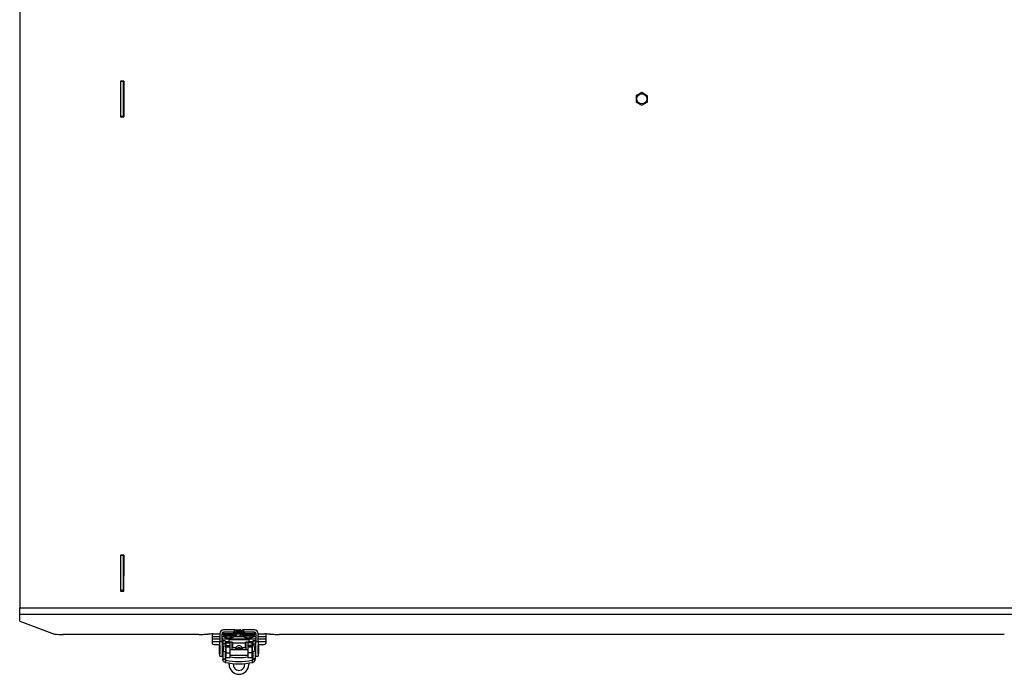
# Model space of a CAD drawing. Units: inches. Extents: x 0.4 to 16.6, y 0.2 to 10.8.
# Drawn here: x 12.6 to 14.9, y 7.8 to 9.3 of the extents above; entities that cross this region are included whole.
import ezdxf

# ---------------------------------------------------------------- set-up
doc = ezdxf.new("R2010")
doc.units = ezdxf.units.IN
doc.header["$MEASUREMENT"] = 0

msp = doc.modelspace()

# ---------------------------------------------------------------- linework, layer by layer
at = {"color": 7, "linetype": 'Continuous', "lineweight": 25}
for p, q in [((12.61946, 10.3144), (12.61946, 7.94374)), ((12.85383, 9.17074), (12.85383, 9.0874)), ((12.86217, 9.17074), (12.85383, 9.17074)), ((12.86133, 9.1699), (12.85383, 9.1699)), ((12.86133, 9.1699), (12.86133, 9.17074)), ((12.86133, 9.08824), (12.86133, 9.1699)), ((12.86154, 9.17074), (12.86154, 9.0874)), ((12.86217, 9.0874), (12.86217, 9.17074)), ((14.06728, 9.14398), (14.05452, 9.13661)), ((14.08024, 9.13661), (14.06748, 9.14398)), ((14.05442, 9.13644), (14.05442, 9.1217)), ((14.05452, 9.12153), (14.06728, 9.11416)), ((14.06748, 9.11416), (14.08024, 9.12153)), ((14.08034, 9.1217), (14.08034, 9.13644)), ((12.86133, 9.08824), (12.85383, 9.08824)), ((12.85383, 9.0874), (12.86217, 9.0874)), ((12.86133, 9.0874), (12.86133, 9.08824)), ((12.85383, 8.06657), (12.85383, 7.98324)), ((12.86217, 8.06657), (12.85383, 8.06657)), ((12.86133, 8.06574), (12.85383, 8.06574)), ((12.86133, 8.06574), (12.86133, 8.06657)), ((12.86133, 7.98407), (12.86133, 8.06574)), ((12.86154, 8.06657), (12.86154, 8.0249)), ((12.86217, 7.98324), (12.86217, 8.06657)), ((12.86133, 8.02988), (12.86154, 8.02988)), ((12.86154, 8.0249), (12.86217, 8.01771)), ((12.86133, 7.98407), (12.85383, 7.98407)), ((12.85383, 7.98324), (12.86217, 7.98324)), ((12.86133, 7.98324), (12.86133, 7.98407)), ((12.61946, 7.94374), (15.51529, 7.94374)), ((12.61946, 7.92843), (12.61946, 7.94374)), ((15.51529, 7.92843), (12.61946, 7.92843)), ((12.61946, 7.91306), (12.61946, 7.92843)), ((12.61966, 7.9129), (12.70026, 7.88303)), ((13.08526, 7.88395), (13.08526, 7.86577)), ((13.09051, 7.86577), (13.09051, 7.88395)), ((13.11938, 7.89247), (13.09379, 7.89247)), ((13.11865, 7.88723), (13.09379, 7.88723)), ((13.09379, 7.88723), (13.09379, 7.88208)), ((13.11282, 7.88303), (13.11374, 7.88345)), ((13.11646, 7.88534), (13.11646, 7.88311)), ((13.11938, 7.88723), (13.11938, 7.89247)), ((13.12266, 7.8923), (13.12266, 7.88706)), ((13.12304, 7.89197), (13.12304, 7.89139)), ((13.12304, 7.88937), (13.12304, 7.88879)), ((13.12374, 7.89238), (13.12324, 7.89215)), ((13.13579, 7.88707), (13.13671, 7.88749)), ((13.13671, 7.89009), (13.13671, 7.89067)), ((13.13709, 7.8923), (13.13709, 7.88706)), ((13.14037, 7.89247), (13.14037, 7.88723)), ((13.16597, 7.89247), (13.14037, 7.89247)), ((13.16597, 7.88723), (13.1412, 7.88723)), ((13.14329, 7.88311), (13.14329, 7.88534)), ((13.15876, 7.88303), (13.15967, 7.88345)), ((13.16597, 7.88208), (13.16597, 7.88723)), ((13.16925, 7.88395), (13.16925, 7.86577)), ((13.1745, 7.86577), (13.1745, 7.88395)), ((13.03613, 7.88209), (12.72089, 7.88209)), ((13.04857, 7.88238), (13.0572, 7.88289)), ((13.06738, 7.88317), (13.06738, 7.87755)), ((13.06738, 7.87755), (13.06738, 7.87205)), ((13.06738, 7.87205), (13.06738, 7.86553)), ((13.06738, 7.86553), (13.06738, 7.86094)), ((13.06964, 7.88318), (13.08526, 7.88318)), ((13.08526, 7.86577), (13.09051, 7.86577)), ((13.08526, 7.83125), (13.08526, 7.86577)), ((13.09051, 7.86577), (13.09051, 7.83125)), ((13.09772, 7.86732), (13.09247, 7.86732)), ((13.09247, 7.86732), (13.09247, 7.86699)), ((13.09772, 7.86699), (13.09247, 7.86699)), ((13.09247, 7.86699), (13.09247, 7.86042)), ((13.09772, 7.86042), (13.09247, 7.86042)), ((13.09349, 7.8813), (13.09349, 7.87908)), ((13.09421, 7.87765), (13.09419, 7.87768)), ((13.09772, 7.86732), (13.09772, 7.86699)), ((13.09772, 7.86699), (13.09772, 7.86042)), ((13.0979, 7.86223), (13.09772, 7.86215)), ((13.09936, 7.86336), (13.09936, 7.86226)), ((13.09936, 7.86226), (13.10921, 7.86226)), ((13.09936, 7.86226), (13.09936, 7.85633)), ((13.10162, 7.87497), (13.10154, 7.87425)), ((13.10325, 7.87439), (13.10313, 7.87376)), ((13.10568, 7.87403), (13.1057, 7.8739)), ((13.15284, 7.87025), (13.10691, 7.87025)), ((13.10691, 7.87025), (13.15284, 7.87025)), ((13.10691, 7.86995), (13.10691, 7.87025)), ((13.10691, 7.87025), (13.10691, 7.87025)), ((13.10691, 7.86447), (13.10691, 7.86995)), ((13.15284, 7.86995), (13.10691, 7.86995)), ((13.11347, 7.86447), (13.10691, 7.86447)), ((13.10787, 7.87439), (13.1079, 7.87362)), ((13.10921, 7.86226), (13.10921, 7.86336)), ((13.10921, 7.85633), (13.10921, 7.86226)), ((13.11039, 7.87548), (13.11069, 7.87387)), ((13.11062, 7.87422), (13.11061, 7.87397)), ((13.11081, 7.87547), (13.11099, 7.87438)), ((13.11413, 7.86379), (13.11478, 7.86379)), ((13.11511, 7.86282), (13.11511, 7.86246)), ((13.11511, 7.86246), (13.14464, 7.86246)), ((13.11511, 7.86246), (13.11511, 7.85319)), ((13.11718, 7.88169), (13.11716, 7.88171)), ((13.11963, 7.87768), (13.11961, 7.87765)), ((13.12033, 7.87908), (13.12033, 7.87974)), ((13.12459, 7.87901), (13.1245, 7.87828)), ((13.12621, 7.87842), (13.1261, 7.8778)), ((13.12864, 7.87807), (13.12866, 7.87794)), ((13.13083, 7.87843), (13.13087, 7.87765)), ((13.13335, 7.87952), (13.13365, 7.8779)), ((13.13359, 7.87825), (13.13357, 7.878)), ((13.13377, 7.87951), (13.13396, 7.87841)), ((13.13943, 7.87974), (13.13943, 7.87908)), ((13.14014, 7.87765), (13.14012, 7.87768)), ((13.1426, 7.88171), (13.14257, 7.88169)), ((13.14464, 7.86246), (13.14464, 7.86282)), ((13.14464, 7.85319), (13.14464, 7.86246)), ((13.14496, 7.86379), (13.14562, 7.86379)), ((13.15284, 7.86447), (13.14628, 7.86447)), ((13.14756, 7.87497), (13.14747, 7.87425)), ((13.14918, 7.87439), (13.14907, 7.87376)), ((13.15055, 7.86336), (13.15055, 7.86226)), ((13.16039, 7.86226), (13.15055, 7.86226)), ((13.15055, 7.86226), (13.15055, 7.85633)), ((13.15161, 7.87403), (13.15163, 7.8739)), ((13.15284, 7.87025), (13.15284, 7.86995)), ((13.15284, 7.87025), (13.15284, 7.87025)), ((13.15284, 7.86995), (13.15284, 7.86447)), ((13.1538, 7.87439), (13.15383, 7.87362)), ((13.15632, 7.87548), (13.15662, 7.87387)), ((13.15655, 7.87422), (13.15654, 7.87397)), ((13.15674, 7.87547), (13.15692, 7.87438)), ((13.16039, 7.86226), (13.16039, 7.86336)), ((13.16039, 7.85633), (13.16039, 7.86226)), ((13.16203, 7.86215), (13.16185, 7.86223)), ((13.16728, 7.86732), (13.16203, 7.86732)), ((13.16203, 7.86732), (13.16203, 7.86699)), ((13.16203, 7.86699), (13.16728, 7.86699)), ((13.16203, 7.86699), (13.16203, 7.86042)), ((13.16203, 7.86042), (13.16728, 7.86042)), ((13.16556, 7.87768), (13.16554, 7.87765)), ((13.16626, 7.87908), (13.16626, 7.8813)), ((13.16728, 7.86732), (13.16728, 7.86699)), ((13.16728, 7.86699), (13.16728, 7.86042)), ((13.16925, 7.83125), (13.16925, 7.86577)), ((13.16925, 7.86577), (13.1745, 7.86577)), ((13.1745, 7.88318), (13.19011, 7.88318)), ((13.1745, 7.86577), (13.1745, 7.83125)), ((13.19238, 7.88317), (13.19238, 7.87755)), ((13.19238, 7.87755), (13.19238, 7.87205)), ((13.19238, 7.87205), (13.19238, 7.86553)), ((13.19238, 7.86553), (13.19238, 7.86094)), ((13.20256, 7.88289), (13.21118, 7.88238)), ((14.91113, 7.88209), (13.22363, 7.88209)), ((13.07571, 7.85878), (13.08526, 7.85878)), ((13.08394, 7.85506), (13.08394, 7.838)), ((13.08526, 7.85604), (13.08493, 7.85604)), ((13.09182, 7.85801), (13.09051, 7.85801)), ((13.09247, 7.8463), (13.09149, 7.8463)), ((13.09149, 7.8463), (13.09149, 7.83351)), ((13.09182, 7.8463), (13.09182, 7.85801)), ((13.09247, 7.85309), (13.09182, 7.85309)), ((13.09247, 7.8547), (13.09772, 7.85543)), ((13.09247, 7.8547), (13.09247, 7.84628)), ((13.09247, 7.84364), (13.09772, 7.84171)), ((13.09379, 7.8463), (13.09379, 7.85309)), ((13.09936, 7.85145), (13.09868, 7.85145)), ((13.09904, 7.84402), (13.09904, 7.8488)), ((13.09936, 7.85633), (13.10921, 7.85633)), ((13.09936, 7.85511), (13.09936, 7.85633)), ((13.10921, 7.85518), (13.09936, 7.85518)), ((13.09936, 7.85518), (13.09936, 7.85511)), ((13.09936, 7.85511), (13.10921, 7.85511)), ((13.09936, 7.85511), (13.09936, 7.85441)), ((13.09936, 7.85263), (13.09936, 7.85441)), ((13.09936, 7.85441), (13.10921, 7.85441)), ((13.10921, 7.85263), (13.09936, 7.85263)), ((13.09936, 7.85263), (13.09936, 7.83891)), ((13.09936, 7.83891), (13.10921, 7.83891)), ((13.09936, 7.83891), (13.09936, 7.82842)), ((13.10921, 7.85518), (13.10921, 7.85633)), ((13.10921, 7.85511), (13.10921, 7.85518)), ((13.10921, 7.85441), (13.10921, 7.85511)), ((13.10921, 7.85263), (13.10921, 7.85441)), ((13.10921, 7.83891), (13.10921, 7.85263)), ((13.15055, 7.8463), (13.10921, 7.8463)), ((13.10921, 7.82842), (13.10921, 7.83891)), ((13.11675, 7.85156), (13.12241, 7.85156)), ((13.12167, 7.84843), (13.12196, 7.8463)), ((13.12169, 7.84886), (13.12224, 7.8463)), ((13.12266, 7.84974), (13.12266, 7.8463)), ((13.13709, 7.8463), (13.13709, 7.84974)), ((13.13734, 7.85156), (13.143, 7.85156)), ((13.13751, 7.8463), (13.13807, 7.84886)), ((13.16039, 7.85633), (13.15055, 7.85633)), ((13.15055, 7.85633), (13.15055, 7.85518)), ((13.16039, 7.85518), (13.15055, 7.85518)), ((13.15055, 7.85518), (13.15055, 7.85511)), ((13.16039, 7.85511), (13.15055, 7.85511)), ((13.15055, 7.85511), (13.15055, 7.85441)), ((13.15055, 7.85441), (13.15055, 7.85263)), ((13.15055, 7.85441), (13.16039, 7.85441)), ((13.16039, 7.85263), (13.15055, 7.85263)), ((13.15055, 7.85263), (13.15055, 7.83891)), ((13.16039, 7.83891), (13.15055, 7.83891)), ((13.15055, 7.83891), (13.15055, 7.82842)), ((13.16039, 7.85511), (13.16039, 7.85633)), ((13.16039, 7.85511), (13.16039, 7.85518)), ((13.16039, 7.85441), (13.16039, 7.85511)), ((13.16039, 7.85441), (13.16039, 7.85263)), ((13.16039, 7.83891), (13.16039, 7.85263)), ((13.16108, 7.85145), (13.16039, 7.85145)), ((13.16039, 7.82842), (13.16039, 7.83891)), ((13.16072, 7.8488), (13.16072, 7.84402)), ((13.16728, 7.8547), (13.16203, 7.85543)), ((13.16728, 7.84364), (13.16203, 7.84171)), ((13.16597, 7.84687), (13.16597, 7.8463)), ((13.16728, 7.8547), (13.16728, 7.84628)), ((13.16793, 7.85309), (13.16728, 7.85309)), ((13.16826, 7.8463), (13.16728, 7.8463)), ((13.16925, 7.85801), (13.16793, 7.85801)), ((13.16793, 7.85801), (13.16793, 7.8463)), ((13.16826, 7.83351), (13.16826, 7.8463)), ((13.1745, 7.85878), (13.18404, 7.85878)), ((13.17482, 7.85604), (13.1745, 7.85604)), ((13.17581, 7.84697), (13.17581, 7.85506)), ((13.17581, 7.838), (13.17581, 7.84697)), ((13.08493, 7.83701), (13.08526, 7.83701)), ((13.08526, 7.83125), (13.09051, 7.83125)), ((13.09051, 7.83504), (13.09149, 7.83504)), ((13.09149, 7.83351), (13.09247, 7.83351)), ((13.09247, 7.82563), (13.09772, 7.82563)), ((13.09247, 7.82563), (13.09247, 7.82365)), ((13.09772, 7.82365), (13.09247, 7.82365)), ((13.09772, 7.83351), (13.09936, 7.83351)), ((13.09772, 7.82563), (13.09772, 7.82365)), ((13.09902, 7.82223), (13.09792, 7.81712)), ((13.09936, 7.82842), (13.10921, 7.82842)), ((13.10691, 7.81224), (13.10691, 7.81548)), ((13.10921, 7.83351), (13.15055, 7.83351)), ((13.15055, 7.82842), (13.16039, 7.82842)), ((13.15284, 7.81548), (13.15284, 7.81224)), ((13.16039, 7.83351), (13.16203, 7.83351)), ((13.16183, 7.81712), (13.16073, 7.82223)), ((13.16728, 7.82563), (13.16203, 7.82563)), ((13.16203, 7.82563), (13.16203, 7.82365)), ((13.16203, 7.82365), (13.16728, 7.82365)), ((13.16728, 7.83351), (13.16826, 7.83351)), ((13.16728, 7.82563), (13.16728, 7.82365)), ((13.16826, 7.83504), (13.16925, 7.83504)), ((13.16925, 7.83125), (13.1745, 7.83125)), ((13.1745, 7.83701), (13.17482, 7.83701))]:
    msp.add_line(p, q, dxfattribs=at)
at = {"color": 8, "linetype": 'Continuous', "lineweight": 25}
for p, q in [((13.06738, 7.87755), (13.08526, 7.87755)), ((13.06738, 7.87205), (13.08526, 7.87205)), ((13.06738, 7.86553), (13.08526, 7.86553)), ((13.09051, 7.87755), (13.09435, 7.87755)), ((13.09051, 7.87205), (13.16925, 7.87205)), ((13.09051, 7.86553), (13.09247, 7.86553)), ((13.09772, 7.86553), (13.10691, 7.86553)), ((13.11413, 7.8463), (13.11413, 7.86379)), ((13.11947, 7.87755), (13.14028, 7.87755)), ((13.14562, 7.86379), (13.14562, 7.8463)), ((13.15284, 7.86553), (13.16203, 7.86553)), ((13.16541, 7.87755), (13.16925, 7.87755)), ((13.16728, 7.86553), (13.16925, 7.86553)), ((13.1745, 7.87755), (13.19238, 7.87755)), ((13.1745, 7.87205), (13.19238, 7.87205)), ((13.1745, 7.86553), (13.19238, 7.86553)), ((13.08493, 7.85604), (13.08493, 7.84702)), ((13.08493, 7.84702), (13.08493, 7.83701)), ((13.17482, 7.83701), (13.17482, 7.85604)), ((13.09902, 7.82223), (13.09902, 7.83351)), ((13.16073, 7.83351), (13.16073, 7.82223))]:
    msp.add_line(p, q, dxfattribs=at)
at = {"color": 7, "linetype": 'Continuous', "lineweight": 25, "flags": 128}
for points in [[(13.12266, 7.8923), (13.12321, 7.89216), (13.12323, 7.89215)], [(13.13537, 7.89206), (13.13654, 7.89216), (13.13709, 7.8923)], [(13.1223, 7.85156), (13.1223, 7.85156), (13.12167, 7.84843)], [(13.12214, 7.84657), (13.12215, 7.84655), (13.12226, 7.8463)], [(13.1378, 7.8463), (13.13808, 7.84843), (13.13745, 7.85156), (13.13745, 7.85156)], [(13.1375, 7.8463), (13.13761, 7.84655), (13.13761, 7.84657)]]:
    msp.add_lwpolyline(points, dxfattribs=at)
at = {"color": 7, "linetype": 'Continuous', "lineweight": 25}
msp.add_circle((14.06738, 9.12907), 0.01171, dxfattribs=at)
for centre, radius, start, end in [((14.06738, 9.12907), 0.01491, 89.61872, 90.38128), ((14.06738, 9.12907), 0.01491, 149.61872, 150.38128), ((14.06738, 9.12907), 0.01491, 209.61872, 210.38128), ((14.06738, 9.12907), 0.01491, 29.61872, 30.38128), ((14.06738, 9.12907), 0.01491, 329.61872, 330.38128), ((14.06738, 9.12907), 0.01491, 269.61872, 270.38128), ((12.6197, 7.91316), 0.000263, 204.27246, 262.34883), ((13.09378, 7.88395), 0.00852, 89.96074, 179.96069), ((13.09378, 7.88395), 0.00328, 89.96074, 179.96069), ((13.10689, 7.6746), 0.20903, 88.37827, 90.46836), ((13.1202, 7.87667), 0.01582, 81.04481, 92.9634), ((13.12986, 7.67864), 0.20903, 88.37827, 90.46836), ((13.13956, 7.87667), 0.01582, 87.0366, 98.95519), ((13.15282, 7.6746), 0.20903, 88.37827, 90.46836), ((13.15698, 7.86866), 0.0147, 77.89339, 91.43743), ((13.16597, 7.88395), 0.00852, 0.03931, 90.03926), ((13.16597, 7.88395), 0.00328, 0.03931, 90.03926), ((12.71666, 8.01636), 0.13434, 262.98877, 271.80477), ((13.037, 8.11019), 0.2281, 269.78064, 272.90693), ((13.06876, 7.65508), 0.2281, 89.78064, 92.90693), ((13.07377, 7.86845), 0.00986, 229.60931, 281.36905), ((13.09379, 7.8788), 0.00328, 89.9893, 143.07797), ((13.10691, 7.8946), 0.02118, 233.16421, 259.69401), ((13.09957, 7.85776), 0.00477, 92.52211, 110.49549), ((13.10172, 7.85573), 0.01967, 92.91096, 97.33344), ((13.10652, 7.88912), 0.01569, 242.24778, 251.50131), ((13.10606, 7.84431), 0.02019, 87.57315, 109.34875), ((13.10888, 7.89246), 0.01893, 244.4766, 252.58147), ((13.10458, 7.88147), 0.00784, 247.13843, 259.33828), ((13.10757, 7.89554), 0.02159, 258.35861, 265.61412), ((13.10849, 7.88116), 0.00778, 245.65713, 248.93258), ((13.10859, 7.8878), 0.0142, 258.23895, 267.2211), ((13.10403, 7.88897), 0.01507, 277.2055, 285.77142), ((13.10656, 7.89467), 0.02109, 273.64307, 281.05814), ((13.10281, 7.88407), 0.01098, 298.9453, 308.66502), ((13.11291, 7.84935), 0.01449, 85.16619, 104.79594), ((13.10792, 7.77596), 0.09955, 87.50424, 88.9953), ((13.10959, 7.87487), 0.00148, 317.5007, 340.4677), ((13.11035, 7.88122), 0.00736, 272.59082, 285.18755), ((13.10702, 7.88049), 0.00729, 303.00108, 315.93678), ((13.10691, 7.8946), 0.02118, 284.41587, 306.83579), ((13.12988, 7.89864), 0.02118, 233.16421, 259.69401), ((13.12469, 7.85976), 0.01967, 92.91096, 97.33344), ((13.12948, 7.89316), 0.01569, 242.24778, 251.50131), ((13.13185, 7.89649), 0.01893, 244.4766, 252.58147), ((13.12755, 7.8855), 0.00784, 247.13843, 259.33828), ((13.13053, 7.89957), 0.02159, 258.35861, 265.61412), ((13.13146, 7.8852), 0.00778, 245.65713, 248.93258), ((13.13156, 7.89184), 0.0142, 258.23895, 267.2211), ((13.12699, 7.893), 0.01507, 277.2055, 285.77142), ((13.12953, 7.8987), 0.02109, 273.64307, 281.05814), ((13.12578, 7.8881), 0.01098, 298.9453, 308.66502), ((13.13089, 7.78), 0.09955, 87.50424, 88.9953), ((13.13256, 7.87891), 0.00148, 317.5007, 340.4677), ((13.13332, 7.88525), 0.00736, 272.59082, 285.18755), ((13.12999, 7.88452), 0.00729, 303.00108, 315.93678), ((13.12988, 7.89864), 0.02118, 284.41587, 306.83579), ((13.15284, 7.8946), 0.02118, 233.16421, 259.69401), ((13.14765, 7.85573), 0.01967, 92.91096, 97.33344), ((13.15245, 7.88912), 0.01569, 242.24778, 251.50131), ((13.14685, 7.84935), 0.01449, 75.20406, 94.83381), ((13.15481, 7.89246), 0.01893, 244.4766, 252.58147), ((13.15051, 7.88147), 0.00784, 247.13843, 259.33828), ((13.1535, 7.89554), 0.02159, 258.35861, 265.61412), ((13.15443, 7.88116), 0.00778, 245.65713, 248.93258), ((13.15452, 7.8878), 0.0142, 258.23895, 267.2211), ((13.14996, 7.88897), 0.01507, 277.2055, 285.77142), ((13.1537, 7.84431), 0.02019, 70.65125, 92.42685), ((13.15249, 7.89467), 0.02109, 273.64307, 281.05814), ((13.14874, 7.88407), 0.01098, 298.9453, 308.66502), ((13.15386, 7.77596), 0.09955, 87.50424, 88.9953), ((13.15552, 7.87487), 0.00148, 317.5007, 340.4677), ((13.15629, 7.88122), 0.00736, 272.59082, 285.18755), ((13.15296, 7.88049), 0.00729, 303.00108, 315.93678), ((13.15284, 7.8946), 0.02118, 284.41587, 306.83579), ((13.16018, 7.85776), 0.00477, 69.50451, 87.47789), ((13.16597, 7.8788), 0.00328, 36.92203, 90.0107), ((13.18599, 7.86845), 0.00986, 258.63095, 310.39069), ((13.19099, 7.65508), 0.2281, 87.09307, 90.21936), ((13.22275, 8.11019), 0.2281, 267.09307, 270.21936), ((13.08493, 7.85506), 0.000984, 90, 180), ((13.08493, 7.838), 0.000984, 180, 270), ((13.08866, 7.86931), 0.01024, 280.37785, 292.68816), ((13.11675, 7.85319), 0.00164, 180.10943, 270.10901), ((13.12988, 7.84776), 0.00838, 26.96496, 153.03504), ((13.12988, 7.8443), 0.00722, 16.15126, 163.84874), ((13.143, 7.85319), 0.00164, 269.89099, 359.89057), ((13.17109, 7.86931), 0.01024, 247.31184, 259.62215), ((13.17482, 7.85506), 0.000984, 0, 90), ((13.17482, 7.838), 0.000984, 270, 360), ((13.12988, 7.96687), 0.15313, 257.95482, 282.04518), ((13.12988, 7.96683), 0.14786, 257.95482, 282.04518), ((13.12988, 7.97602), 0.14787, 261.96463, 278.03537), ((13.12988, 7.81224), 0.02297, 180, 0), ((13.12988, 7.8115), 0.01312, 167.75335, 270), ((13.12988, 7.8115), 0.01312, 270, 12.24665)]:
    msp.add_arc(centre, radius, start, end, dxfattribs=at)
at = {"color": 8, "linetype": 'Continuous', "lineweight": 25}
for centre, radius, start, end in [((13.12931, 7.79367), 0.09257, 85.45984, 97.98221), ((13.12931, 7.79165), 0.09236, 85.44929, 97.99961), ((13.13811, 7.8653), 0.02069, 75.50293, 94.07968), ((13.13812, 7.86316), 0.02061, 75.45725, 94.10852), ((13.10635, 7.78963), 0.09257, 85.45984, 97.98221), ((13.10635, 7.78761), 0.09236, 85.44929, 97.99961), ((13.10699, 7.77476), 0.10371, 86.49369, 97.0872), ((13.11495, 7.86185), 0.01651, 73.51948, 95.63394), ((13.11515, 7.86127), 0.02069, 75.50293, 94.07968), ((13.11515, 7.85913), 0.02061, 75.45725, 94.10852), ((13.12995, 7.77879), 0.10371, 86.49369, 97.0872), ((13.13791, 7.86588), 0.01651, 73.51948, 95.63394), ((13.15228, 7.78963), 0.09257, 85.45984, 97.98221), ((13.15228, 7.78761), 0.09236, 85.44929, 97.99961), ((13.15292, 7.77476), 0.10371, 86.49369, 97.0872), ((13.16088, 7.86185), 0.01651, 73.51948, 95.63394), ((13.16108, 7.86127), 0.02069, 75.50293, 94.07968), ((13.16108, 7.85913), 0.02061, 75.45725, 94.10852)]:
    msp.add_arc(centre, radius, start, end, dxfattribs=at)
at = {"color": 7, "linetype": 'Continuous', "lineweight": 25}
for points, knots in [([(13.10518, 7.88363), (13.10489, 7.88363), (13.10342, 7.88362), (13.10094, 7.88356), (13.09813, 7.88345), (13.09598, 7.88326), (13.09521, 7.8832), (13.09442, 7.88288), (13.09396, 7.88255), (13.09362, 7.88202), (13.09345, 7.88154), (13.09351, 7.88129), (13.09351, 7.88125)], [0, 0, 0, 0, 0.0490468, 0.2427494, 0.4369336, 0.6327398, 0.837081, 0.879301, 0.9177191, 0.9547544, 0.9939891, 1, 1, 1, 1]), ([(13.11611, 7.8834), (13.1156, 7.88343), (13.11467, 7.88349), (13.11342, 7.88354), (13.11286, 7.88355)], [0, 0, 0, 0, 0.5488751, 1, 1, 1, 1]), ([(13.12815, 7.88766), (13.12785, 7.88766), (13.12638, 7.88766), (13.1239, 7.88759), (13.1211, 7.88749), (13.11895, 7.8873), (13.11818, 7.88724), (13.11738, 7.88691), (13.11692, 7.88658), (13.11658, 7.88605), (13.11642, 7.88558), (13.11647, 7.88532), (13.11648, 7.88529)], [0, 0, 0, 0, 0.0490468, 0.2427494, 0.4369336, 0.6327398, 0.837081, 0.879301, 0.9177191, 0.9547544, 0.9939891, 1, 1, 1, 1]), ([(13.13385, 7.89259), (13.13368, 7.89258), (13.13286, 7.89255), (13.13079, 7.89246), (13.12811, 7.89229), (13.12562, 7.89206), (13.12387, 7.8918), (13.123, 7.89156), (13.12313, 7.89143), (13.12316, 7.89139)], [0, 0, 0, 0, 0.0472489, 0.2255056, 0.4037623, 0.582019, 0.7602756, 0.9385323, 1, 1, 1, 1]), ([(13.12522, 7.89256), (13.12478, 7.8925), (13.12371, 7.89235), (13.12301, 7.89214), (13.12313, 7.892), (13.12316, 7.89197)], [0, 0, 0, 0, 0.34456316, 0.83193959, 1, 1, 1, 1]), ([(13.13659, 7.89067), (13.13659, 7.89066), (13.1366, 7.89065), (13.13545, 7.89062), (13.13411, 7.89057), (13.13257, 7.89052), (13.13082, 7.89044), (13.1281, 7.89027), (13.12562, 7.89004), (13.12387, 7.88977), (13.123, 7.88954), (13.12313, 7.8894), (13.12316, 7.88937)], [0, 0, 0, 0, 0.0823059, 0.206047, 0.3298782, 0.3322269, 0.4571651, 0.5821033, 0.7070415, 0.8319798, 0.956918, 1, 1, 1, 1]), ([(13.13664, 7.89009), (13.13662, 7.89008), (13.13654, 7.89007), (13.13544, 7.89004), (13.13342, 7.88998), (13.13082, 7.88986), (13.1281, 7.88969), (13.12562, 7.88946), (13.12387, 7.88919), (13.123, 7.88896), (13.12313, 7.88883), (13.12316, 7.88879)], [0, 0, 0, 0, 0.0713776, 0.1978097, 0.3242419, 0.4506741, 0.5771063, 0.7035385, 0.8299706, 0.9564028, 1, 1, 1, 1]), ([(13.12547, 7.89058), (13.1251, 7.89041), (13.12436, 7.89007), (13.12361, 7.88973), (13.12324, 7.88955)], [0, 0, 0, 0, 0.4988252, 1, 1, 1, 1]), ([(13.12327, 7.89119), (13.12365, 7.89102), (13.12424, 7.89075), (13.12482, 7.89048), (13.12504, 7.89038)], [0, 0, 0, 0, 0.63318396, 1, 1, 1, 1]), ([(13.12327, 7.88859), (13.12365, 7.88842), (13.12424, 7.88815), (13.12482, 7.88788), (13.12504, 7.88778)], [0, 0, 0, 0, 0.633184, 1, 1, 1, 1]), ([(13.13439, 7.89166), (13.13439, 7.89166), (13.13438, 7.89162), (13.13363, 7.89156), (13.13227, 7.89146), (13.13052, 7.89133), (13.12867, 7.89116), (13.12702, 7.89096), (13.12589, 7.89076), (13.12563, 7.89062), (13.12553, 7.89057)], [0, 0, 0, 0, 0.0608396, 0.2032085, 0.3455775, 0.4879464, 0.6303154, 0.7726843, 0.9150533, 1, 1, 1, 1]), ([(13.13439, 7.88906), (13.13439, 7.88905), (13.13438, 7.88902), (13.13363, 7.88896), (13.13227, 7.88886), (13.13052, 7.88873), (13.12867, 7.88856), (13.12702, 7.88836), (13.12589, 7.88816), (13.12563, 7.88802), (13.12553, 7.88797)], [0, 0, 0, 0, 0.06083956, 0.20320851, 0.34557746, 0.48794641, 0.63031536, 0.77268431, 0.91505326, 1, 1, 1, 1]), ([(13.13659, 7.88807), (13.13659, 7.88806), (13.1366, 7.88805), (13.13545, 7.88802), (13.13411, 7.88797), (13.13257, 7.88792), (13.13084, 7.88784), (13.1291, 7.88772), (13.12824, 7.88766)], [0, 0, 0, 0, 0.14256585, 0.35690333, 0.57139693, 0.57546532, 0.79187646, 1, 1, 1, 1]), ([(13.13448, 7.89166), (13.13485, 7.89183), (13.13533, 7.89206), (13.1358, 7.89227), (13.1359, 7.89232)], [0, 0, 0, 0, 0.7820047, 1, 1, 1, 1]), ([(13.13448, 7.88906), (13.13485, 7.88923), (13.1356, 7.88958), (13.13633, 7.88992), (13.13671, 7.89009)], [0, 0, 0, 0, 0.4989289, 1, 1, 1, 1]), ([(13.13671, 7.89067), (13.13634, 7.89084), (13.13561, 7.89118), (13.13486, 7.89152), (13.13449, 7.89169)], [0, 0, 0, 0, 0.5010218, 1, 1, 1, 1]), ([(13.13671, 7.88807), (13.13634, 7.88824), (13.13561, 7.88857), (13.13486, 7.88892), (13.13449, 7.88909)], [0, 0, 0, 0, 0.5010218, 1, 1, 1, 1]), ([(13.14327, 7.8853), (13.14328, 7.88535), (13.14332, 7.88562), (13.14316, 7.88608), (13.14285, 7.88654), (13.1425, 7.88683), (13.14218, 7.887), (13.1418, 7.88713), (13.14117, 7.88726), (13.1399, 7.8874), (13.13788, 7.88752), (13.13638, 7.88757), (13.13582, 7.88759)], [0, 0, 0, 0, 0.0119182, 0.0640924, 0.1067509, 0.1457855, 0.185426, 0.2377907, 0.3474294, 0.6082705, 0.855431, 1, 1, 1, 1]), ([(13.15111, 7.88363), (13.15082, 7.88363), (13.14935, 7.88362), (13.1469, 7.88356), (13.1445, 7.88347), (13.14358, 7.8834), (13.14329, 7.88337)], [0, 0, 0, 0, 0.0940224, 0.465349, 0.8375988, 1, 1, 1, 1]), ([(13.16624, 7.88127), (13.16624, 7.88132), (13.16629, 7.88159), (13.16612, 7.88205), (13.16582, 7.8825), (13.16547, 7.88279), (13.16514, 7.88296), (13.16477, 7.88309), (13.16414, 7.88322), (13.16287, 7.88336), (13.16084, 7.88348), (13.15934, 7.88354), (13.15879, 7.88355)], [0, 0, 0, 0, 0.0119182, 0.0640924, 0.1067509, 0.1457855, 0.185426, 0.2377907, 0.3474294, 0.6082705, 0.855431, 1, 1, 1, 1]), ([(13.09051, 7.87881), (13.09054, 7.87917), (13.0906, 7.87988), (13.09098, 7.88048), (13.09116, 7.88077)], [0, 0, 0, 0, 0.51836, 1, 1, 1, 1]), ([(13.09247, 7.86042), (13.09247, 7.8596), (13.09247, 7.85827), (13.09247, 7.85634), (13.09247, 7.85525), (13.09247, 7.8547)], [0, 0, 0, 0, 0.4428282, 0.7209855, 1, 1, 1, 1]), ([(13.09351, 7.87903), (13.09353, 7.87882), (13.09355, 7.8785), (13.09371, 7.87826), (13.09376, 7.87818)], [0, 0, 0, 0, 0.66740035, 1, 1, 1, 1]), ([(13.09772, 7.86042), (13.09772, 7.85998), (13.09772, 7.85911), (13.09772, 7.85745), (13.09772, 7.85621), (13.09772, 7.85543)], [0, 0, 0, 0, 0.2665631, 0.5331242, 1, 1, 1, 1]), ([(13.11347, 7.86447), (13.11365, 7.86445), (13.11402, 7.86442), (13.1145, 7.86414), (13.11488, 7.86373), (13.11508, 7.86326), (13.1151, 7.86295), (13.11511, 7.86282)], [0, 0, 0, 0, 0.2105203, 0.4208938, 0.6350536, 0.8518519, 1, 1, 1, 1]), ([(13.11648, 7.88306), (13.11649, 7.88285), (13.11651, 7.88254), (13.11668, 7.8823), (13.11673, 7.88221)], [0, 0, 0, 0, 0.66740035, 1, 1, 1, 1]), ([(13.12006, 7.87819), (13.12013, 7.8783), (13.12029, 7.87855), (13.1203, 7.87886), (13.1203, 7.87904)], [0, 0, 0, 0, 0.4287608, 1, 1, 1, 1]), ([(13.13944, 7.87903), (13.13946, 7.87882), (13.13948, 7.8785), (13.13964, 7.87826), (13.1397, 7.87818)], [0, 0, 0, 0, 0.66740035, 1, 1, 1, 1]), ([(13.14303, 7.88223), (13.14309, 7.88234), (13.14326, 7.88259), (13.14326, 7.8829), (13.14327, 7.88308)], [0, 0, 0, 0, 0.4287608, 1, 1, 1, 1]), ([(13.14464, 7.86282), (13.14466, 7.863), (13.14469, 7.86337), (13.14497, 7.86385), (13.14537, 7.86423), (13.14584, 7.86444), (13.14615, 7.86446), (13.14628, 7.86447)], [0, 0, 0, 0, 0.21061562, 0.42109533, 0.6351328, 0.85196704, 1, 1, 1, 1]), ([(13.16203, 7.86042), (13.16203, 7.85998), (13.16203, 7.85911), (13.16203, 7.85745), (13.16203, 7.85621), (13.16203, 7.85543)], [0, 0, 0, 0, 0.2665631, 0.5331242, 1, 1, 1, 1]), ([(13.16599, 7.87819), (13.16606, 7.8783), (13.16622, 7.87855), (13.16623, 7.87886), (13.16624, 7.87904)], [0, 0, 0, 0, 0.4287608, 1, 1, 1, 1]), ([(13.16728, 7.86042), (13.16728, 7.8596), (13.16728, 7.85827), (13.16728, 7.85634), (13.16728, 7.85525), (13.16728, 7.8547)], [0, 0, 0, 0, 0.4428282, 0.7209855, 1, 1, 1, 1]), ([(13.16859, 7.88077), (13.16879, 7.88046), (13.16916, 7.87985), (13.16922, 7.87915), (13.16925, 7.87881)], [0, 0, 0, 0, 0.5183382, 1, 1, 1, 1]), ([(13.09247, 7.8547), (13.09287, 7.85385), (13.09371, 7.85208), (13.0939, 7.84883), (13.0934, 7.84594), (13.09271, 7.84423), (13.09247, 7.84364)], [0, 0, 0, 0, 0.248191, 0.5184854, 0.8360228, 1, 1, 1, 1]), ([(13.09247, 7.84364), (13.09247, 7.84198), (13.09247, 7.83866), (13.09247, 7.83229), (13.09247, 7.82829), (13.09247, 7.82563)], [0, 0, 0, 0, 0.2512799, 0.5025089, 1, 1, 1, 1]), ([(13.09772, 7.85543), (13.09828, 7.85369), (13.09897, 7.85152), (13.09909, 7.84758), (13.09872, 7.8447), (13.09795, 7.8424), (13.09772, 7.84171)], [0, 0, 0, 0, 0.3907204, 0.4860922, 0.8455169, 1, 1, 1, 1]), ([(13.09772, 7.84171), (13.09772, 7.84006), (13.09772, 7.83676), (13.09772, 7.83115), (13.09772, 7.82773), (13.09772, 7.82563)], [0, 0, 0, 0, 0.2793217, 0.5585953, 1, 1, 1, 1]), ([(13.13536, 7.8463), (13.13535, 7.84636), (13.1352, 7.84716), (13.1341, 7.84846), (13.13221, 7.84979), (13.12988, 7.85024), (13.12754, 7.84979), (13.12565, 7.84846), (13.12455, 7.84716), (13.1244, 7.84636), (13.12439, 7.8463)], [0, 0, 0, 0, 0.0113701, 0.1742467, 0.3371234, 0.5, 0.6628766, 0.8257533, 0.9886299, 1, 1, 1, 1]), ([(13.16203, 7.85543), (13.16147, 7.85369), (13.16078, 7.85152), (13.16066, 7.84758), (13.16103, 7.8447), (13.1618, 7.8424), (13.16203, 7.84171)], [0, 0, 0, 0, 0.3907204, 0.4860922, 0.8455169, 1, 1, 1, 1]), ([(13.16203, 7.84171), (13.16203, 7.84006), (13.16203, 7.83676), (13.16203, 7.83115), (13.16203, 7.82773), (13.16203, 7.82563)], [0, 0, 0, 0, 0.2793217, 0.5585953, 1, 1, 1, 1]), ([(13.16728, 7.8547), (13.16688, 7.85385), (13.16605, 7.85208), (13.16586, 7.84883), (13.16635, 7.84594), (13.16704, 7.84423), (13.16728, 7.84364)], [0, 0, 0, 0, 0.24819098, 0.51848539, 0.83602281, 1, 1, 1, 1]), ([(13.16728, 7.84364), (13.16728, 7.84198), (13.16728, 7.83866), (13.16728, 7.83229), (13.16728, 7.82829), (13.16728, 7.82563)], [0, 0, 0, 0, 0.25127994, 0.50250886, 1, 1, 1, 1]), ([(13.09792, 7.81712), (13.09716, 7.81735), (13.09564, 7.8178), (13.09386, 7.81941), (13.09269, 7.82143), (13.09254, 7.82293), (13.09247, 7.82365)], [0, 0, 0, 0, 0.2545595, 0.5089103, 0.7621375, 1, 1, 1, 1]), ([(13.09902, 7.82223), (13.09878, 7.8223), (13.09831, 7.82242), (13.09781, 7.823), (13.09775, 7.82344), (13.09772, 7.82365)], [0, 0, 0, 0, 0.3414459, 0.681458, 1, 1, 1, 1]), ([(13.16073, 7.82223), (13.16097, 7.8223), (13.16144, 7.82242), (13.16194, 7.823), (13.162, 7.82344), (13.16203, 7.82365)], [0, 0, 0, 0, 0.3414459, 0.681458, 1, 1, 1, 1]), ([(13.16183, 7.81712), (13.16259, 7.81735), (13.16411, 7.8178), (13.16589, 7.81941), (13.16706, 7.82143), (13.16721, 7.82293), (13.16728, 7.82365)], [0, 0, 0, 0, 0.2545597, 0.5089104, 0.7621377, 1, 1, 1, 1])]:
    msp.add_open_spline(points, degree=3, knots=knots, dxfattribs=at)

doc.saveas('drawing.dxf')
